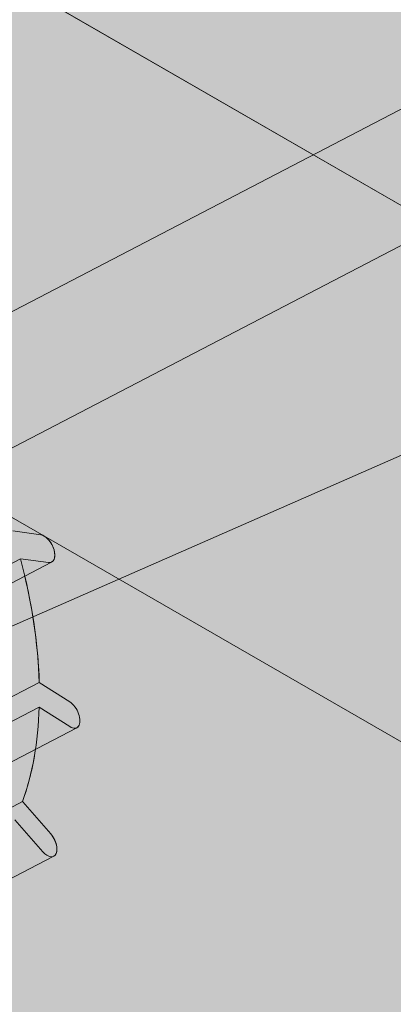
# Model space of a CAD drawing. Units: inches. Extents: x 0 to 779, y 0 to 560.
# Drawn here: x 673 to 675, y 471 to 475 of the extents above; entities that cross this region are included whole.
import ezdxf

# ---------------------------------------------------------------- set-up
doc = ezdxf.new("R2010")
doc.units = ezdxf.units.IN
doc.header["$MEASUREMENT"] = 0
doc.layers.add('Block Lines', color=7, linetype='Continuous', lineweight=20)
doc.layers.add('Shading', color=7, linetype='Continuous', lineweight=13)
doc.layers.add('Blocks', color=7, linetype='Continuous', lineweight=18, plot=False)
doc.layers.add('Reinforcing Steel', color=7, linetype='Continuous')

# ---------------------------------------------------------------- blocks, each defined once
blk = doc.blocks.new('resteel52h')
at = {"color": 0, "linetype": 'Continuous', "lineweight": 0, "extrusion": (3.33067e-16, 0.816497, 0.57735)}
for p, q in [((-29.5305, -3.7892), (3.0848, -22.6196)), ((-6.001, -15.1566), (-16.6041, -9.0349))]:
    blk.add_line(p, q, dxfattribs=at)
blk = doc.blocks.new('52 rein iso')
at = {"color": 0, "linetype": 'Continuous', "lineweight": 0, "extrusion": (3.33067e-16, 0.816497, 0.57735)}
for p, q in [((6.9749, 1.5392), (-21.3751, -13.2398)), ((7.206, 1.0958), (-21.144, -13.6832)), ((-30.5926, -3.176), (2.0227, -22.0065)), ((-7.0631, -14.5434), (-17.6662, -8.4217)), ((-27.5471, -16.8397), (-14.2249, -10.9802)), ((-16.2808, -11.4926), (-16.165, -11.5082)), ((-16.2488, -11.6074), (-16.6199, -11.8008)), ((-16.1201, -11.621), (-16.4912, -11.8145)), ((-16.133, -11.623), (-16.2488, -11.6074)), ((-16.1715, -12.1184), (-16.5426, -12.3119)), ((-16.0451, -12.1992), (-16.1715, -12.1184)), ((-16.5426, -12.4139), (-16.1715, -12.2205)), ((-16.1715, -12.2205), (-16.0451, -12.3013)), ((-16.0162, -12.3057), (-16.3873, -12.4992)), ((-16.6117, -12.8046), (-16.2406, -12.6112)), ((-16.2398, -12.612), (-16.124, -12.7445)), ((-16.1561, -12.8183), (-16.2719, -12.6858)), ((-16.1112, -12.8368), (-16.4823, -13.0303))]:
    blk.add_line(p, q, dxfattribs=at)
at = {"color": 0, "linetype": 'Continuous', "lineweight": 0}
for centre, major_axis, start_param, end_param in [((-16.149, -11.5656), (0.0289, -0.0554), -0.368481, 2.773111), ((-17.3435, -11.42), (-0.809, 1.5518), -2.296255, -1.965025), ((-17.3435, -11.42), (-0.809, 1.5518), -2.678986, -2.367699), ((-16.1401, -12.7814), (0.0289, -0.0554), -1.153879, 1.987713)]:
    blk.add_ellipse(centre, major_axis=major_axis, ratio=0.547187, start_param=start_param, end_param=end_param, dxfattribs=at)
at = {"color": 0, "linetype": 'Continuous', "lineweight": 0, "extrusion": (4.71266e-17, 1.4977e-16, -1)}
blk.add_ellipse((-16.2559, -12.6489), major_axis=(0.0289, -0.0554), ratio=0.547187, start_param=-2.007656, end_param=-1.987713, dxfattribs=at)
at = {"color": 0, "linetype": 'Continuous', "lineweight": 0}
for points in [[(-16.0032, -12.2771), (-16.0032, -12.2682), (-16.0071, -12.2478), (-16.0231, -12.218), (-16.0377, -12.2039), (-16.0451, -12.1992)], [(-16.0451, -12.3013), (-16.0377, -12.306), (-16.0231, -12.3106), (-16.0071, -12.3013), (-16.0032, -12.286), (-16.0032, -12.2771)]]:
    blk.add_open_spline(points, degree=3, dxfattribs=at)
blk = doc.blocks.new('52 rein only iso')
at = {"color": 0, "linetype": 'Continuous', "lineweight": 0, "extrusion": (1.66533e-16, 0.816497, 0.57735)}
for p, q in [((-11.2292, -7.9507), (-16.6186, -10.7602)), ((-11.2292, -8.5145), (-16.3875, -11.2036)), ((-16.2808, -11.4926), (-16.165, -11.5082)), ((-16.1201, -11.621), (-16.4912, -11.8145)), ((-16.1715, -12.1184), (-16.5426, -12.3119)), ((-16.0451, -12.1992), (-16.1715, -12.1184)), ((-16.0162, -12.3057), (-16.3873, -12.4992)), ((-16.6117, -12.8046), (-16.2406, -12.6112)), ((-16.2398, -12.612), (-16.124, -12.7445)), ((-16.1112, -12.8368), (-16.4823, -13.0303))]:
    blk.add_line(p, q, dxfattribs=at)
at = {"color": 0, "linetype": 'Continuous', "lineweight": 0}
for centre, major_axis, start_param, end_param in [((-16.149, -11.5656), (0.0289, -0.0554), 0, 2.773111), ((-17.3435, -11.42), (-0.809, 1.5518), -2.296255, -2.009744), ((-17.3435, -11.42), (-0.809, 1.5518), -2.678986, -2.497085), ((-16.1401, -12.7814), (0.0289, -0.0554), 0, 1.987713)]:
    blk.add_ellipse(centre, major_axis=major_axis, ratio=0.547187, start_param=start_param, end_param=end_param, dxfattribs=at)
at = {"color": 0, "linetype": 'Continuous', "lineweight": 0, "extrusion": (2.73879e-16, -4.50292e-17, -1)}
blk.add_ellipse((-16.2559, -12.6489), major_axis=(0.0289, -0.0554), ratio=0.547187, start_param=-2.007656, end_param=-1.987713, dxfattribs=at)
at = {"color": 0, "linetype": 'Continuous', "lineweight": 0}
blk.add_open_spline([(-16.0032, -12.2771), (-16.0032, -12.2682), (-16.0071, -12.2478), (-16.0231, -12.218), (-16.0377, -12.2039), (-16.0451, -12.1992)], degree=3, dxfattribs=at)
blk.add_open_spline([(-16.0162, -12.3057), (-16.0133, -12.3042), (-16.0062, -12.2978), (-16.0032, -12.286), (-16.0032, -12.2771)], degree=3, knots=[0.2422912, 0.2422912, 0.2422912, 0.2422912, 0.3333333, 0.5, 0.5, 0.5, 0.5], dxfattribs=at)

msp = doc.modelspace()

# ---------------------------------------------------------------- hatches: boundary and pattern name
at = {"layer": 'Shading', "true_color": 0xe9eaeb}
h = msp.add_hatch(color=254, dxfattribs=at)
h.dxf.hatch_style = 1
h.paths.add_polyline_path([(656.1062, 450.2607), (687.3183, 432.2404), (687.9476, 432.004), (688.3833, 432.0139), (691.3032, 432.8661), (691.3378, 433.8459), (692.2497, 434.537), (693.2496, 440.6316), (694.75, 441.7687), (698.7469, 439.4611), (702.3987, 442.2287), (702.8036, 446.4978), (704.9586, 447.742), (705.5424, 453.47), (707.8144, 454.7817), (707.8619, 454.3172), (712.1046, 451.8677), (718.2169, 455.3966), (718.9245, 469.3788), (718.9245, 469.9912), (718.2169, 484.7905), (697.7119, 496.629), (691.5997, 493.1001), (691.0159, 487.3722), (688.7439, 486.0604), (688.6963, 486.5249), (684.4537, 488.9744), (677.2756, 484.8301), (676.4002, 485.1504), (674.4898, 485.2878), (672.5575, 484.3161), (671.2259, 482.8146), (669.8406, 479.9304), (664.5388, 479.93), (661.5822, 481.637), (660.1503, 481.0299), (658.6879, 481.0904), (658.2056, 480.6299), (657.6891, 480.1357), (657.421, 479.7154), (657.3034, 479.1016)])

# ---------------------------------------------------------------- block references
at = {"layer": 'Block Lines', "color": 251}
msp.add_blockref('resteel52h', (688.2184, 484.8796), dxfattribs=at)
at = {"layer": 'Blocks'}
msp.add_blockref('52 rein iso', (689.2804, 484.2664), dxfattribs=at)
at = {"layer": 'Reinforcing Steel'}
msp.add_blockref('52 rein only iso', (689.2804, 484.2664), dxfattribs=at)

doc.saveas('drawing.dxf')
